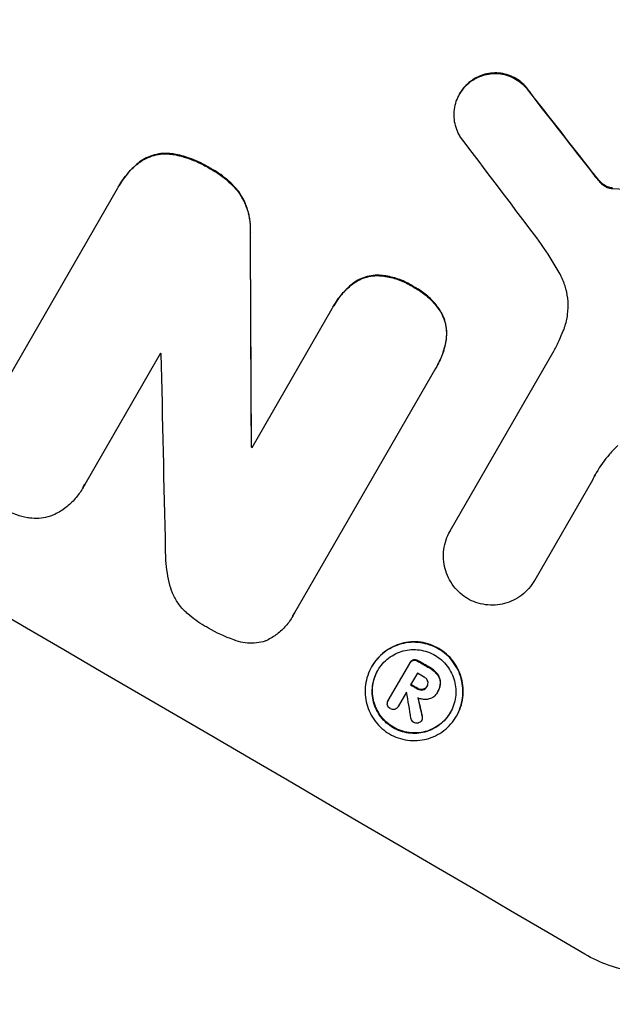
# Model space of a CAD drawing. Units: millimetres. Extents: x -3036 to 5407, y -4711 to 3214.
# Drawn here: x -1132 to -1079, y -1459 to -1371 of the extents above; entities that cross this region are included whole.
import ezdxf

# ---------------------------------------------------------------- set-up
doc = ezdxf.new("R2010")
doc.units = ezdxf.units.MM
doc.header["$LTSCALE"] = 20
doc.layers.add('2d', color=230, linetype='Continuous')
doc.layers.add('AS-Free_Space_Hatch', color=31, linetype='Continuous')

msp = doc.modelspace()

# ---------------------------------------------------------------- hatches: boundary and pattern name
at = {"layer": 'AS-Free_Space_Hatch'}
h = msp.add_hatch(dxfattribs=at)
h.set_pattern_fill('ANSI31', color=256, scale=100, angle=180, style=0)
edge = h.paths.add_edge_path()
edge.add_arc((-664.192, 347.682), 1000, 60, 150)
edge.add_line((-1530.218, 847.682), (-2451.085, -747.306))
edge.add_arc((-1585.059, -1247.306), 1000, 150, 240)
edge.add_line((-2085.059, -2113.332), (-1724.709, -2321.38))
edge.add_arc((-1224.709, -1455.355), 1000, 240, 330)
edge.add_line((-358.683, -1955.355), (562.184, -360.366))
edge.add_arc((-303.842, 139.634), 1000, 330, 420)
edge.add_line((196.158, 1005.659), (-164.192, 1213.708))

# ---------------------------------------------------------------- linework, layer by layer
at = {"layer": '2d'}
for p, q in [((-1091.724, -1376.21), (-1091.751, -1376.255)), ((-1092.901, -1377.453), (-1092.927, -1377.499)), ((-1086.702, -1377.257), (-1086.728, -1377.303)), ((-1118.41, -1382.855), (-1118.436, -1382.901)), ((-1121.497, -1383.561), (-1121.523, -1383.607)), ((-1115.179, -1384.116), (-1115.205, -1384.161)), ((-1081.052, -1384.499), (-1081.079, -1384.544)), ((-1123.321, -1385.658), (-1123.347, -1385.704)), ((-1080.525, -1385.147), (-1080.551, -1385.193)), ((-1080.057, -1385.593), (-1080.084, -1385.638)), ((-1079.507, -1385.847), (-1079.534, -1385.892)), ((-1079.297, -1385.871), (-1079.323, -1385.916)), ((-1135.617, -1406.964), (-1123.464, -1385.915)), ((-1112.649, -1386.203), (-1112.675, -1386.248)), ((-1111.6, -1389.835), (-1111.626, -1389.88)), ((-1100.197, -1393.652), (-1100.224, -1393.697)), ((-1102.515, -1394.445), (-1102.541, -1394.49)), ((-1097.015, -1394.683), (-1097.042, -1394.729)), ((-1104.165, -1396.383), (-1104.191, -1396.428)), ((-1111.46, -1409.026), (-1104.297, -1396.618)), ((-1094.592, -1396.917), (-1094.619, -1396.962)), ((-1094.109, -1399.341), (-1094.135, -1399.387)), ((-1119.643, -1400.62), (-1126.398, -1412.321)), ((-1093.766, -1416.465), (-1084.48, -1400.383)), ((-1095.083, -1401.984), (-1107.667, -1423.779)), ((-1094.943, -1401.749), (-1094.97, -1401.794)), ((-1111.513, -1408.934), (-1111.539, -1408.98)), ((-1081.073, -1411.943), (-1086.225, -1420.866)), ((-1126.56, -1412.629), (-1126.586, -1412.675)), ((-1093.757, -1416.451), (-1093.784, -1416.496)), ((-1086.22, -1420.858), (-1086.247, -1420.904)), ((-1107.805, -1424.041), (-1107.831, -1424.086)), ((-1097.039, -1427.969), (-1097.066, -1428.014)), ((-1100.755, -1428.537), (-1100.781, -1428.583)), ((-1099.298, -1431.607), (-1097.379, -1428.284)), ((-1097.338, -1428.209), (-1097.364, -1428.255)), ((-1096.632, -1428.043), (-1096.659, -1428.088)), ((-1095.594, -1428.649), (-1095.62, -1428.694)), ((-1096.699, -1429.155), (-1097.303, -1430.202)), ((-1094.913, -1429.217), (-1094.939, -1429.262)), ((-1096.669, -1430.511), (-1096.696, -1430.557)), ((-1096.193, -1430.604), (-1096.22, -1430.649)), ((-1095.815, -1430.306), (-1095.842, -1430.351)), ((-1094.636, -1429.992), (-1094.662, -1430.038)), ((-1097.672, -1430.841), (-1098.412, -1432.123)), ((-1094.915, -1430.879), (-1094.936, -1430.916)), ((-1094.86, -1430.787), (-1094.887, -1430.832)), ((-1099.281, -1431.577), (-1099.308, -1431.623)), ((-1098.401, -1432.105), (-1098.427, -1432.15)), ((-1096.25, -1432.985), (-1096.276, -1433.03)), ((-1093.189, -1432.953), (-1093.215, -1432.999)), ((-1096.282, -1433.314), (-1096.308, -1433.36))]:
    msp.add_line(p, q, dxfattribs=at)
at = {"layer": '2d', "extrusion": (0, 0, -1)}
for centre, major_axis, ratio, start_param, end_param in [((-1173.855, -1367.274), (-950.896, 549), 0.052336, 1.458313, 1.68328), ((-1168.918, -1358.723), (-729.54, 930.039), 0.045077, 1.626107, 1.633891), ((-1208.969, -1428.093), (-1215.838, 87.643), 0.042385, 1.674575, 1.682551), ((-1140.978, -1310.33), (-11.066, 2174.262), 0.013322, 1.60746, 1.616251), ((-1204.975, -1421.175), (-950.029, 548.499), 0.052336, 1.639054, 1.639137), ((-1209.483, -1428.983), (-950.03, 548.5), 0.052336, 1.659574, 1.660674), ((-1210.558, -1430.845), (-950.03, 548.5), 0.052336, 1.660031, 1.660674), ((-1158.049, -1339.897), (-362.95, 1564.604), 0.024414, 1.634956, 1.636019)]:
    msp.add_ellipse(centre, major_axis=major_axis, ratio=ratio, start_param=start_param, end_param=end_param, dxfattribs=at)
at = {"layer": '2d'}
for centre, major_axis, ratio, start_param, end_param in [((-1173.855, -1367.274), (-952.628, 550), 0.052336, 4.600111, 4.824667), ((-1217.029, -1442.053), (-950.896, 549), 0.052336, 4.599906, 4.824872), ((-1168.918, -1358.723), (-730.205, 930.887), 0.045077, 4.649368, 4.657145), ((-1172.215, -1364.432), (-720.335, 945.962), 0.04455, 4.651403, 4.660609), ((-1140.978, -1310.33), (-11.077, 2176.244), 0.013322, 4.666996, 4.67578), ((-1203.399, -1418.446), (-950.029, 548.499), 0.052336, 4.654271, 4.65436), ((-1151.047, -1327.768), (-48.038, 2110.203), 0.014136, 4.669207, 4.677514), ((-1204.975, -1421.175), (-950.895, 548.999), 0.052336, 4.644111, 4.644194), ((-1209.483, -1428.983), (-950.896, 549), 0.052336, 4.622593, 4.623692), ((-1209.954, -1429.798), (-950.03, 548.5), 0.052336, 4.622511, 4.623155), ((-1210.558, -1430.845), (-950.896, 549), 0.052336, 4.622593, 4.623236), ((-1210.927, -1431.484), (-950.012, 548.49), 0.052337, 4.623141, 4.623153), ((-1151.785, -1329.047), (-285.639, 1698.534), 0.02123, 4.64746, 4.648849), ((-1158.049, -1339.897), (-363.281, 1566.031), 0.024414, 4.64725, 4.648273)]:
    msp.add_ellipse(centre, major_axis=major_axis, ratio=ratio, start_param=start_param, end_param=end_param, dxfattribs=at)
for points, knots in [([(-1321.243, -1343.158), (-1317.896, -1347.551), (-1314, -1351.735), (-1307.33, -1357.701), (-1304.969, -1359.638), (-1301.222, -1362.466), (-1299.297, -1363.86), (-1296.96, -1365.453), (-1295.77, -1366.242), (-1295.169, -1366.634), (-1294.867, -1366.829), (-1294.715, -1366.927), (-1294.64, -1366.975), (-1294.602, -1367), (-1294.585, -1367.01), (-1294.575, -1367.017), (-1294.568, -1367.021), (-1290.214, -1369.819), (-1285.354, -1372.576), (-1277.298, -1376.658), (-1274.484, -1378.009), (-1270.073, -1380.023), (-1267.82, -1381.026), (-1265.107, -1382.191), (-1263.729, -1382.772), (-1263.036, -1383.063), (-1262.687, -1383.207), (-1262.513, -1383.28), (-1262.425, -1383.316), (-1262.382, -1383.334), (-1262.363, -1383.342), (-1262.351, -1383.347), (-1262.342, -1383.351), (-1260.151, -1384.259), (-1257.673, -1385.255), (-1253.522, -1386.885), (-1252.066, -1387.451), (-1249.772, -1388.334), (-1248.598, -1388.784), (-1247.181, -1389.324), (-1246.461, -1389.597), (-1246.098, -1389.735), (-1245.915, -1389.804), (-1245.824, -1389.839), (-1245.778, -1389.856), (-1245.755, -1389.865), (-1245.745, -1389.869), (-1245.739, -1389.871), (-1245.737, -1389.872), (-1240.797, -1391.742), (-1236.967, -1393.196), (-1232.879, -1394.751), (-1231.793, -1395.165), (-1230.578, -1395.629), (-1230.242, -1395.757), (-1229.842, -1395.911), (-1229.668, -1395.978), (-1229.51, -1396.039), (-1229.442, -1396.065), (-1229.411, -1396.077), (-1229.397, -1396.083), (-1229.389, -1396.086), (-1229.386, -1396.087), (-1229.384, -1396.088), (-1229.383, -1396.088), (-1229.383, -1396.088), (-1229.384, -1396.088), (-1226.34, -1397.274), (-1223.504, -1398.413), (-1219.56, -1400.055), (-1218.297, -1400.59), (-1216.479, -1401.376), (-1215.59, -1401.765), (-1214.586, -1402.211), (-1214.092, -1402.432), (-1213.848, -1402.542), (-1213.726, -1402.597), (-1213.665, -1402.625), (-1213.635, -1402.639), (-1213.622, -1402.644), (-1213.613, -1402.648), (-1213.61, -1402.65), (-1210.852, -1403.897), (-1208.233, -1405.151), (-1204.506, -1407.044), (-1203.297, -1407.678), (-1200.946, -1408.949), (-1199.802, -1409.588), (-1196.482, -1411.506), (-1194.215, -1412.902), (-1190.734, -1415.173), (-1188.974, -1416.352), (-1186.885, -1417.806), (-1185.832, -1418.552), (-1185.303, -1418.93), (-1185.038, -1419.12), (-1184.906, -1419.216), (-1184.839, -1419.263), (-1184.806, -1419.287), (-1184.792, -1419.297), (-1184.782, -1419.304), (-1184.777, -1419.308), (-1182.833, -1420.709), (-1180.745, -1422.269), (-1177.388, -1424.85), (-1176.231, -1425.75), (-1174.441, -1427.162), (-1173.532, -1427.883), (-1172.447, -1428.751), (-1171.898, -1429.191), (-1171.622, -1429.413), (-1171.484, -1429.524), (-1171.415, -1429.58), (-1171.38, -1429.608), (-1171.363, -1429.622), (-1171.354, -1429.629), (-1171.35, -1429.632), (-1171.348, -1429.634), (-1171.345, -1429.636), (-1171.185, -1429.765), (-1169.981, -1430.749), (-1166.609, -1433.509), (-1165.224, -1434.643), (-1162.757, -1436.665), (-1161.869, -1437.393), (-1160.44, -1438.564), (-1159.701, -1439.17), (-1158.796, -1439.912), (-1158.333, -1440.292), (-1158.099, -1440.484), (-1157.981, -1440.58), (-1157.922, -1440.629), (-1157.892, -1440.653), (-1157.88, -1440.663), (-1157.871, -1440.67), (-1157.865, -1440.675), (-1155.113, -1442.932), (-1152.575, -1444.989), (-1149.088, -1447.774), (-1147.979, -1448.653), (-1146.394, -1449.896), (-1145.622, -1450.499), (-1144.756, -1451.169), (-1144.331, -1451.497), (-1144.121, -1451.658), (-1144.017, -1451.738), (-1143.964, -1451.778), (-1143.938, -1451.798), (-1143.927, -1451.807), (-1143.92, -1451.813), (-1143.918, -1451.814), (-1138.423, -1456.03), (-1133.138, -1459.789), (-1125.514, -1464.749), (-1123.023, -1466.289), (-1119.363, -1468.429), (-1117.552, -1469.457), (-1115.472, -1470.581), (-1114.441, -1471.125), (-1113.927, -1471.392), (-1113.67, -1471.525), (-1113.542, -1471.59), (-1113.478, -1471.623), (-1113.446, -1471.64), (-1113.433, -1471.647), (-1113.424, -1471.652), (-1113.42, -1471.653), (-1101.597, -1477.72), (-1090.222, -1481.454), (-1079.276, -1482.857)], [0, 0, 0, 0, 0.0625, 0.0625, 0.09375, 0.09375, 0.109375, 0.117187, 0.121094, 0.123047, 0.124023, 0.124512, 0.124756, 0.124878, 0.124939, 0.124939, 0.125, 0.125, 0.1875, 0.1875, 0.21875, 0.21875, 0.234375, 0.242187, 0.246094, 0.248047, 0.249023, 0.249512, 0.249756, 0.249878, 0.249939, 0.249939, 0.25, 0.25, 0.28125, 0.28125, 0.296875, 0.296875, 0.304687, 0.308594, 0.310547, 0.311523, 0.312012, 0.312256, 0.312378, 0.312439, 0.312469, 0.312469, 0.3125, 0.3125, 0.34375, 0.34375, 0.359375, 0.359375, 0.367187, 0.367187, 0.371094, 0.373047, 0.374023, 0.374512, 0.374756, 0.374878, 0.374939, 0.374969, 0.374985, 0.374985, 0.375, 0.375, 0.40625, 0.40625, 0.421875, 0.421875, 0.429687, 0.433594, 0.435547, 0.436523, 0.437012, 0.437256, 0.437378, 0.437439, 0.437439, 0.4375, 0.4375, 0.46875, 0.46875, 0.484375, 0.484375, 0.5, 0.5, 0.53125, 0.53125, 0.546875, 0.554687, 0.558594, 0.560547, 0.561523, 0.562012, 0.562256, 0.562378, 0.562439, 0.562439, 0.5625, 0.5625, 0.59375, 0.59375, 0.609375, 0.609375, 0.617187, 0.621094, 0.623047, 0.624023, 0.624512, 0.624756, 0.624878, 0.624939, 0.624969, 0.624985, 0.624985, 0.625, 0.625, 0.65625, 0.65625, 0.671875, 0.671875, 0.679687, 0.679687, 0.683594, 0.685547, 0.686523, 0.687012, 0.687256, 0.687378, 0.687439, 0.687469, 0.687469, 0.6875, 0.6875, 0.71875, 0.71875, 0.734375, 0.734375, 0.742187, 0.746094, 0.748047, 0.749023, 0.749512, 0.749756, 0.749878, 0.749939, 0.749939, 0.75, 0.75, 0.8125, 0.8125, 0.84375, 0.84375, 0.859375, 0.867187, 0.871094, 0.873047, 0.874023, 0.874512, 0.874756, 0.874878, 0.874939, 0.874939, 0.875, 0.875, 1, 1, 1, 1]), ([(-1091.724, -1376.21), (-1091.801, -1376.26), (-1091.876, -1376.313), (-1092.144, -1376.518), (-1092.325, -1376.688), (-1092.645, -1377.055), (-1092.784, -1377.252), (-1092.901, -1377.453)], [-1.656042, -1.656042, -1.656042, -1.656042, -1.396493, -1.396493, -0.698247, -0.698247, 0, 0, 0, 0]), ([(-1091.751, -1376.255), (-1091.623, -1376.172), (-1091.491, -1376.097), (-1091.142, -1375.926), (-1090.919, -1375.845), (-1090.478, -1375.728), (-1090.244, -1375.688), (-1089.766, -1375.657), (-1089.522, -1375.665), (-1089.041, -1375.73), (-1088.804, -1375.787), (-1088.351, -1375.944), (-1088.135, -1376.044), (-1087.74, -1376.275), (-1087.546, -1376.413), (-1087.186, -1376.729), (-1087.018, -1376.908), (-1086.821, -1377.167), (-1086.773, -1377.234), (-1086.728, -1377.303)], [1.627614, 1.627614, 1.627614, 1.627614, 2.05878, 2.05878, 2.74504, 2.74504, 3.433209, 3.433209, 4.121378, 4.121378, 4.809547, 4.809547, 5.497716, 5.497716, 6.186013, 6.186013, 6.87431, 6.87431, 7.107115, 7.107115, 7.107115, 7.107115]), ([(-1086.702, -1377.257), (-1086.747, -1377.189), (-1086.795, -1377.121), (-1086.993, -1376.862), (-1087.16, -1376.684), (-1087.52, -1376.367), (-1087.714, -1376.229), (-1088.109, -1375.999), (-1088.324, -1375.899), (-1088.777, -1375.742), (-1089.014, -1375.685), (-1089.495, -1375.62), (-1089.739, -1375.611), (-1090.217, -1375.642), (-1090.45, -1375.682), (-1090.892, -1375.799), (-1091.114, -1375.88), (-1091.464, -1376.051), (-1091.597, -1376.126), (-1091.724, -1376.21)], [14.884916, 14.884916, 14.884916, 14.884916, 15.118623, 15.118623, 15.80643, 15.80643, 16.494237, 16.494237, 17.18196, 17.18196, 17.869682, 17.869682, 18.557404, 18.557404, 19.245127, 19.245127, 19.93183, 19.93183, 20.364263, 20.364263, 20.364263, 20.364263]), ([(-1092.846, -1381.345), (-1092.92, -1381.228), (-1092.987, -1381.107), (-1093.154, -1380.764), (-1093.238, -1380.536), (-1093.358, -1380.086), (-1093.398, -1379.848), (-1093.431, -1379.361), (-1093.424, -1379.112), (-1093.359, -1378.622), (-1093.302, -1378.381), (-1093.144, -1377.919), (-1093.043, -1377.7), (-1092.927, -1377.499), (-1092.81, -1377.297), (-1092.671, -1377.1), (-1092.351, -1376.733), (-1092.17, -1376.563), (-1091.901, -1376.358), (-1091.827, -1376.305), (-1091.751, -1376.255)], [-3.885313, -3.885313, -3.885313, -3.885313, -3.493176, -3.493176, -2.792986, -2.792986, -2.094739, -2.094739, -1.396493, -1.396493, -0.698246, -0.698246, 0, 0, 0, 0.698699, 0.698699, 1.397397, 1.397397, 1.656109, 1.656109, 1.656109, 1.656109]), ([(-1121.523, -1383.607), (-1121.333, -1383.469), (-1121.131, -1383.348), (-1120.683, -1383.13), (-1120.435, -1383.038), (-1119.943, -1382.908), (-1119.682, -1382.864), (-1119.15, -1382.829), (-1118.878, -1382.837), (-1118.552, -1382.881), (-1118.494, -1382.89), (-1118.436, -1382.901)], [1.630424, 1.630424, 1.630424, 1.630424, 2.295344, 2.295344, 3.060458, 3.060458, 3.826166, 3.826166, 4.591873, 4.591873, 4.757892, 4.757892, 4.757892, 4.757892]), ([(-1118.41, -1382.855), (-1118.468, -1382.845), (-1118.526, -1382.836), (-1118.852, -1382.792), (-1119.124, -1382.783), (-1119.657, -1382.818), (-1119.918, -1382.862), (-1120.41, -1382.993), (-1120.658, -1383.084), (-1121.105, -1383.303), (-1121.307, -1383.424), (-1121.497, -1383.561)], [19.736273, 19.736273, 19.736273, 19.736273, 19.90277, 19.90277, 20.668729, 20.668729, 21.434687, 21.434687, 22.199549, 22.199549, 22.863743, 22.863743, 22.863743, 22.863743]), ([(-1118.436, -1382.901), (-1117.981, -1382.986), (-1117.533, -1383.105), (-1116.523, -1383.454), (-1115.972, -1383.71), (-1115.379, -1384.054), (-1115.292, -1384.107), (-1115.205, -1384.161)], [10.97522, 10.97522, 10.97522, 10.97522, 12.286277, 12.286277, 14.042262, 14.042262, 14.346783, 14.346783, 14.346783, 14.346783]), ([(-1115.179, -1384.116), (-1115.265, -1384.062), (-1115.353, -1384.009), (-1115.946, -1383.664), (-1116.496, -1383.409), (-1117.507, -1383.059), (-1117.955, -1382.94), (-1118.41, -1382.855)], [41.827697, 41.827697, 41.827697, 41.827697, 42.132218, 42.132218, 43.8882, 43.8882, 45.199253, 45.199253, 45.199253, 45.199253]), ([(-1123.464, -1385.915), (-1123.426, -1385.844), (-1123.387, -1385.773), (-1123.347, -1385.704), (-1123.118, -1385.307), (-1122.844, -1384.92), (-1122.227, -1384.213), (-1121.889, -1383.892), (-1121.523, -1383.607)], [-0.240469, -0.240469, -0.240469, -0.240469, 0, 0, 0, 1.374798, 1.374798, 2.688704, 2.688704, 2.688704, 2.688704]), ([(-1121.497, -1383.561), (-1121.863, -1383.847), (-1122.201, -1384.168), (-1122.818, -1384.875), (-1123.092, -1385.262), (-1123.321, -1385.658)], [-2.688645, -2.688645, -2.688645, -2.688645, -1.37432, -1.37432, 0, 0, 0, 0]), ([(-1112.649, -1386.203), (-1112.945, -1385.837), (-1113.273, -1385.498), (-1114.03, -1384.834), (-1114.468, -1384.523), (-1115.001, -1384.213), (-1115.089, -1384.164), (-1115.179, -1384.116)], [34.361321, 34.361321, 34.361321, 34.361321, 35.691808, 35.691808, 37.245152, 37.245152, 37.545819, 37.545819, 37.545819, 37.545819]), ([(-1115.205, -1384.161), (-1115.115, -1384.209), (-1115.027, -1384.258), (-1114.494, -1384.568), (-1114.056, -1384.88), (-1113.299, -1385.543), (-1112.972, -1385.883), (-1112.675, -1386.248)], [12.112956, 12.112956, 12.112956, 12.112956, 12.413623, 12.413623, 13.966972, 13.966972, 15.297462, 15.297462, 15.297462, 15.297462]), ([(-1080.525, -1385.147), (-1080.578, -1385.085), (-1080.631, -1385.022), (-1080.809, -1384.808), (-1080.932, -1384.655), (-1081.052, -1384.499)], [25.5116165, 25.5116165, 25.5116165, 25.5116165, 25.7461134, 25.7461134, 26.3046113, 26.3046113, 26.3046113, 26.3046113]), ([(-1080.551, -1385.193), (-1080.459, -1385.304), (-1080.358, -1385.408), (-1080.196, -1385.55), (-1080.141, -1385.596), (-1080.084, -1385.638)], [3.1277042, 3.1277042, 3.1277042, 3.1277042, 3.5375766, 3.5375766, 3.7445401, 3.7445401, 3.7445401, 3.7445401]), ([(-1080.057, -1385.593), (-1080.115, -1385.55), (-1080.17, -1385.505), (-1080.332, -1385.363), (-1080.433, -1385.259), (-1080.525, -1385.147)], [12.4301936, 12.4301936, 12.4301936, 12.4301936, 12.6375874, 12.6375874, 13.0470664, 13.0470664, 13.0470664, 13.0470664]), ([(-1080.084, -1385.638), (-1080.039, -1385.672), (-1079.992, -1385.702), (-1079.822, -1385.802), (-1079.681, -1385.859), (-1079.534, -1385.892)], [2.051969, 2.051969, 2.051969, 2.051969, 2.2158216, 2.2158216, 2.6458075, 2.6458075, 2.6458075, 2.6458075]), ([(-1079.507, -1385.847), (-1079.655, -1385.813), (-1079.795, -1385.756), (-1079.966, -1385.657), (-1080.012, -1385.626), (-1080.057, -1385.593)], [6.2176712, 6.2176712, 6.2176712, 6.2176712, 6.6476546, 6.6476546, 6.8115062, 6.8115062, 6.8115062, 6.8115062]), ([(-1079.297, -1385.871), (-1079.339, -1385.871), (-1079.381, -1385.868), (-1079.451, -1385.858), (-1079.48, -1385.853), (-1079.507, -1385.847)], [3.8423361, 3.8423361, 3.8423361, 3.8423361, 3.9626511, 3.9626511, 4.0436493, 4.0436493, 4.0436493, 4.0436493]), ([(-1112.675, -1386.248), (-1112.494, -1386.505), (-1112.333, -1386.776), (-1112.032, -1387.393), (-1111.903, -1387.743), (-1111.719, -1388.436), (-1111.656, -1388.803), (-1111.615, -1389.41), (-1111.613, -1389.645), (-1111.626, -1389.88)], [10.951188, 10.951188, 10.951188, 10.951188, 11.839345, 11.839345, 12.916433, 12.916433, 13.991627, 13.991627, 14.657896, 14.657896, 14.657896, 14.657896]), ([(-1111.6, -1389.835), (-1111.587, -1389.599), (-1111.589, -1389.363), (-1111.63, -1388.756), (-1111.693, -1388.389), (-1111.878, -1387.696), (-1112.007, -1387.346), (-1112.307, -1386.729), (-1112.468, -1386.459), (-1112.649, -1386.203)], [19.776566, 19.776566, 19.776566, 19.776566, 20.444156, 20.444156, 21.519813, 21.519813, 22.596435, 22.596435, 23.483263, 23.483263, 23.483263, 23.483263]), ([(-1079.534, -1385.892), (-1079.506, -1385.899), (-1079.478, -1385.904), (-1079.407, -1385.914), (-1079.365, -1385.916), (-1079.323, -1385.916)], [1.7207269, 1.7207269, 1.7207269, 1.7207269, 1.8020372, 1.8020372, 1.9220516, 1.9220516, 1.9220516, 1.9220516]), ([(-1083.967, -1393.564), (-1084.189, -1393.162), (-1084.42, -1392.765), (-1085.151, -1391.577), (-1085.681, -1390.802), (-1086.247, -1390.055)], [115.280464, 115.280464, 115.280464, 115.280464, 116.585597, 116.585597, 119.236515, 119.236515, 119.236515, 119.236515]), ([(-1102.541, -1394.49), (-1102.528, -1394.48), (-1102.515, -1394.47), (-1102.305, -1394.309), (-1102.093, -1394.178), (-1101.654, -1393.964), (-1101.426, -1393.881), (-1100.975, -1393.761), (-1100.736, -1393.721), (-1100.403, -1393.699), (-1100.313, -1393.697), (-1100.224, -1393.697)], [1.35763, 1.35763, 1.35763, 1.35763, 1.404457, 1.404457, 2.106685, 2.106685, 2.808914, 2.808914, 3.512185, 3.512185, 3.767874, 3.767874, 3.767874, 3.767874]), ([(-1100.197, -1393.652), (-1100.288, -1393.651), (-1100.377, -1393.654), (-1100.711, -1393.676), (-1100.95, -1393.716), (-1101.402, -1393.836), (-1101.629, -1393.919), (-1102.068, -1394.134), (-1102.28, -1394.264), (-1102.49, -1394.425), (-1102.502, -1394.435), (-1102.515, -1394.445)], [18.72132, 18.72132, 18.72132, 18.72132, 18.978298, 18.978298, 19.682019, 19.682019, 20.383794, 20.383794, 21.085569, 21.085569, 21.131544, 21.131544, 21.131544, 21.131544]), ([(-1100.224, -1393.697), (-1100.048, -1393.707), (-1099.873, -1393.723), (-1099.268, -1393.805), (-1098.844, -1393.907), (-1098.033, -1394.188), (-1097.648, -1394.368), (-1097.21, -1394.623), (-1097.125, -1394.675), (-1097.042, -1394.729)], [6.880678, 6.880678, 6.880678, 6.880678, 7.379204, 7.379204, 8.61031, 8.61031, 9.841416, 9.841416, 10.136588, 10.136588, 10.136588, 10.136588]), ([(-1097.015, -1394.683), (-1097.099, -1394.629), (-1097.183, -1394.578), (-1097.622, -1394.322), (-1098.007, -1394.143), (-1098.817, -1393.862), (-1099.242, -1393.76), (-1099.847, -1393.678), (-1100.022, -1393.661), (-1100.197, -1393.652)], [29.232672, 29.232672, 29.232672, 29.232672, 29.527843, 29.527843, 30.758944, 30.758944, 31.990046, 31.990046, 32.488568, 32.488568, 32.488568, 32.488568]), ([(-1083.67, -1398.611), (-1083.628, -1398.509), (-1083.589, -1398.405), (-1083.428, -1397.935), (-1083.338, -1397.553), (-1083.236, -1396.78), (-1083.224, -1396.388), (-1083.277, -1395.62), (-1083.341, -1395.244), (-1083.53, -1394.534), (-1083.661, -1394.175), (-1083.874, -1393.74), (-1083.919, -1393.651), (-1083.967, -1393.564)], [18.424788, 18.424788, 18.424788, 18.424788, 18.745098, 18.745098, 19.846853, 19.846853, 20.948608, 20.948608, 22.050364, 22.050364, 23.154229, 23.154229, 23.438138, 23.438138, 23.438138, 23.438138]), ([(-1104.297, -1396.618), (-1104.262, -1396.554), (-1104.227, -1396.491), (-1104.191, -1396.428), (-1103.97, -1396.044), (-1103.704, -1395.669), (-1103.139, -1395.022), (-1102.851, -1394.743), (-1102.541, -1394.49)], [-0.215709, -0.215709, -0.215709, -0.215709, 0, 0, 0, 1.331852, 1.331852, 2.463901, 2.463901, 2.463901, 2.463901]), ([(-1102.515, -1394.445), (-1102.825, -1394.697), (-1103.112, -1394.976), (-1103.677, -1395.623), (-1103.943, -1395.999), (-1104.165, -1396.383)], [-2.464002, -2.464002, -2.464002, -2.464002, -1.332744, -1.332744, 0, 0, 0, 0]), ([(-1097.042, -1394.729), (-1096.946, -1394.778), (-1096.853, -1394.829), (-1096.427, -1395.077), (-1096.098, -1395.312), (-1095.485, -1395.85), (-1095.201, -1396.153), (-1094.832, -1396.637), (-1094.721, -1396.797), (-1094.619, -1396.962)], [9.026432, 9.026432, 9.026432, 9.026432, 9.34302, 9.34302, 10.512045, 10.512045, 11.681071, 11.681071, 12.231727, 12.231727, 12.231727, 12.231727]), ([(-1094.592, -1396.917), (-1094.695, -1396.752), (-1094.805, -1396.592), (-1095.174, -1396.109), (-1095.458, -1395.805), (-1096.071, -1395.267), (-1096.4, -1395.032), (-1096.827, -1394.783), (-1096.92, -1394.732), (-1097.015, -1394.683)], [25.143494, 25.143494, 25.143494, 25.143494, 25.692502, 25.692502, 26.862411, 26.862411, 28.032321, 28.032321, 28.348911, 28.348911, 28.348911, 28.348911]), ([(-1094.619, -1396.962), (-1094.573, -1397.041), (-1094.53, -1397.122), (-1094.38, -1397.43), (-1094.294, -1397.664), (-1094.17, -1398.128), (-1094.128, -1398.374), (-1094.094, -1398.876), (-1094.102, -1399.132), (-1094.135, -1399.385), (-1094.135, -1399.386), (-1094.135, -1399.387)], [7.667527, 7.667527, 7.667527, 7.667527, 7.927442, 7.927442, 8.648605, 8.648605, 9.36859, 9.36859, 10.088575, 10.088575, 10.090466, 10.090466, 10.090466, 10.090466]), ([(-1094.109, -1399.341), (-1094.109, -1399.341), (-1094.109, -1399.34), (-1094.076, -1399.087), (-1094.068, -1398.83), (-1094.102, -1398.328), (-1094.144, -1398.083), (-1094.267, -1397.619), (-1094.354, -1397.384), (-1094.504, -1397.076), (-1094.546, -1396.996), (-1094.592, -1396.917)], [12.966595, 12.966595, 12.966595, 12.966595, 12.968485, 12.968485, 13.688469, 13.688469, 14.408454, 14.408454, 15.129614, 15.129614, 15.389528, 15.389528, 15.389528, 15.389528]), ([(-1084.48, -1400.383), (-1084.329, -1400.086), (-1084.184, -1399.785), (-1083.914, -1399.193), (-1083.789, -1398.904), (-1083.67, -1398.611)], [71.121511, 71.121511, 71.121511, 71.121511, 72.103972, 72.103972, 73.018308, 73.018308, 73.018308, 73.018308]), ([(-1094.135, -1399.387), (-1094.196, -1399.804), (-1094.295, -1400.215), (-1094.574, -1401.028), (-1094.758, -1401.428), (-1095.006, -1401.858), (-1095.044, -1401.921), (-1095.083, -1401.984)], [17.909164, 17.909164, 17.909164, 17.909164, 19.099417, 19.099417, 20.371792, 20.371792, 20.592134, 20.592134, 20.592134, 20.592134]), ([(-1094.943, -1401.749), (-1094.732, -1401.382), (-1094.548, -1400.982), (-1094.269, -1400.169), (-1094.169, -1399.758), (-1094.109, -1399.341)], [20.371743, 20.371743, 20.371743, 20.371743, 21.644116, 21.644116, 22.83437, 22.83437, 22.83437, 22.83437]), ([(-1078.79, -1408.847), (-1079.055, -1409.095), (-1079.307, -1409.355), (-1079.998, -1410.147), (-1080.395, -1410.708), (-1080.726, -1411.28), (-1080.857, -1411.509), (-1080.982, -1411.745), (-1081.099, -1411.988)], [-3.017498, -3.017498, -3.017498, -3.017498, -1.986848, -1.986848, 0, 0, 0, 0.791597, 0.791597, 0.791597, 0.791597]), ([(-1126.398, -1412.321), (-1126.457, -1412.442), (-1126.52, -1412.56), (-1126.769, -1412.991), (-1126.989, -1413.302), (-1127.493, -1413.879), (-1127.778, -1414.147), (-1128.394, -1414.619), (-1128.726, -1414.824), (-1129.124, -1415.018), (-1129.178, -1415.043), (-1129.231, -1415.067)], [17.201925, 17.201925, 17.201925, 17.201925, 17.59845, 17.59845, 18.697961, 18.697961, 19.797472, 19.797472, 20.896983, 20.896983, 21.06706, 21.06706, 21.06706, 21.06706]), ([(-1131.512, -1415.29), (-1131.837, -1415.228), (-1132.156, -1415.142), (-1132.891, -1414.888), (-1133.296, -1414.7), (-1133.703, -1414.463), (-1133.739, -1414.443), (-1133.773, -1414.421)], [28.768035, 28.768035, 28.768035, 28.768035, 29.705044, 29.705044, 30.997767, 30.997767, 31.119779, 31.119779, 31.119779, 31.119779]), ([(-1129.231, -1415.067), (-1129.386, -1415.129), (-1129.543, -1415.18), (-1129.949, -1415.288), (-1130.214, -1415.333), (-1130.756, -1415.369), (-1131.033, -1415.36), (-1131.375, -1415.314), (-1131.443, -1415.303), (-1131.512, -1415.29)], [15.092252, 15.092252, 15.092252, 15.092252, 15.577063, 15.577063, 16.356733, 16.356733, 17.136402, 17.136402, 17.333328, 17.333328, 17.333328, 17.333328]), ([(-1092.211, -1422.509), (-1092.438, -1422.374), (-1092.661, -1422.213), (-1093.087, -1421.839), (-1093.289, -1421.622), (-1093.646, -1421.154), (-1093.801, -1420.901), (-1094.055, -1420.378), (-1094.154, -1420.107), (-1094.297, -1419.571), (-1094.345, -1419.288), (-1094.383, -1418.71), (-1094.374, -1418.414), (-1094.298, -1417.832), (-1094.23, -1417.544), (-1094.042, -1416.996), (-1093.922, -1416.736), (-1093.784, -1416.496), (-1093.778, -1416.486), (-1093.772, -1416.476), (-1093.766, -1416.465)], [-6.6146, -6.6146, -6.6146, -6.6146, -5.81963, -5.81963, -4.986196, -4.986196, -4.152761, -4.152761, -3.319326, -3.319326, -2.489495, -2.489495, -1.659663, -1.659663, -0.829832, -0.829832, 0, 0, 0, 0.035856, 0.035856, 0.035856, 0.035856]), ([(-1118.789, -1421.311), (-1118.968, -1420.605), (-1119.09, -1419.862), (-1119.162, -1418.798), (-1119.172, -1418.491), (-1119.17, -1418.183)], [65.249841, 65.249841, 65.249841, 65.249841, 67.425281, 67.425281, 68.299602, 68.299602, 68.299602, 68.299602]), ([(-1086.225, -1420.866), (-1086.232, -1420.879), (-1086.239, -1420.891), (-1086.385, -1421.143), (-1086.55, -1421.377), (-1086.93, -1421.812), (-1087.145, -1422.014), (-1087.609, -1422.369), (-1087.86, -1422.523), (-1088.379, -1422.776), (-1088.647, -1422.874), (-1089.179, -1423.015), (-1089.462, -1423.062), (-1090.038, -1423.099), (-1090.332, -1423.089), (-1090.912, -1423.01), (-1091.199, -1422.941), (-1091.733, -1422.755), (-1091.981, -1422.641), (-1092.211, -1422.509)], [13.24212, 13.24212, 13.24212, 13.24212, 13.285202, 13.285202, 14.114605, 14.114605, 14.944009, 14.944009, 15.773412, 15.773412, 16.602815, 16.602815, 17.434191, 17.434191, 18.265567, 18.265567, 19.096943, 19.096943, 19.891154, 19.891154, 19.891154, 19.891154]), ([(-1117.498, -1423.59), (-1117.644, -1423.44), (-1117.781, -1423.282), (-1118.114, -1422.845), (-1118.293, -1422.554), (-1118.587, -1421.951), (-1118.702, -1421.639), (-1118.786, -1421.323), (-1118.787, -1421.317), (-1118.789, -1421.311)], [24.340309, 24.340309, 24.340309, 24.340309, 24.933333, 24.933333, 25.893421, 25.893421, 26.853509, 26.853509, 26.873233, 26.873233, 26.873233, 26.873233]), ([(-1115.528, -1425.036), (-1115.595, -1424.999), (-1115.661, -1424.961), (-1116.236, -1424.627), (-1116.734, -1424.272), (-1117.3, -1423.775), (-1117.4, -1423.684), (-1117.498, -1423.59)], [42.237494, 42.237494, 42.237494, 42.237494, 42.466418, 42.466418, 44.236834, 44.236834, 44.62424, 44.62424, 44.62424, 44.62424]), ([(-1107.667, -1423.779), (-1107.719, -1423.884), (-1107.773, -1423.987), (-1108, -1424.38), (-1108.204, -1424.667), (-1108.67, -1425.201), (-1108.933, -1425.449), (-1109.503, -1425.885), (-1109.811, -1426.075), (-1110.168, -1426.249), (-1110.208, -1426.268), (-1110.247, -1426.286)], [15.961096, 15.961096, 15.961096, 15.961096, 16.306501, 16.306501, 17.324163, 17.324163, 18.341826, 18.341826, 19.359488, 19.359488, 19.484565, 19.484565, 19.484565, 19.484565]), ([(-1112.988, -1426.216), (-1113.019, -1426.206), (-1113.05, -1426.195), (-1113.884, -1425.906), (-1114.647, -1425.551), (-1115.408, -1425.108), (-1115.468, -1425.072), (-1115.528, -1425.036)], [55.896087, 55.896087, 55.896087, 55.896087, 55.990523, 55.990523, 58.42929, 58.42929, 58.638777, 58.638777, 58.638777, 58.638777]), ([(-1110.247, -1426.286), (-1110.323, -1426.311), (-1110.399, -1426.333), (-1110.723, -1426.419), (-1110.986, -1426.463), (-1111.524, -1426.498), (-1111.798, -1426.489), (-1112.339, -1426.416), (-1112.605, -1426.352), (-1112.903, -1426.248), (-1112.946, -1426.233), (-1112.988, -1426.216)], [15.223345, 15.223345, 15.223345, 15.223345, 15.459761, 15.459761, 16.233545, 16.233545, 17.007328, 17.007328, 17.781112, 17.781112, 17.91191, 17.91191, 17.91191, 17.91191]), ([(-1100.781, -1428.583), (-1100.644, -1428.345), (-1100.479, -1428.113), (-1100.101, -1427.679), (-1099.888, -1427.479), (-1099.426, -1427.125), (-1099.177, -1426.971), (-1098.661, -1426.72), (-1098.394, -1426.622), (-1097.864, -1426.481), (-1097.583, -1426.434), (-1097.008, -1426.396), (-1096.715, -1426.406), (-1096.137, -1426.485), (-1095.851, -1426.554), (-1095.307, -1426.743), (-1095.048, -1426.864), (-1094.573, -1427.141), (-1094.341, -1427.307), (-1093.907, -1427.689), (-1093.707, -1427.904), (-1093.352, -1428.369), (-1093.198, -1428.621), (-1092.945, -1429.141), (-1092.847, -1429.41), (-1092.705, -1429.942), (-1092.658, -1430.224), (-1092.619, -1430.799), (-1092.628, -1431.092), (-1092.705, -1431.671), (-1092.772, -1431.957), (-1092.959, -1432.502), (-1093.078, -1432.761), (-1093.353, -1433.237), (-1093.518, -1433.47), (-1093.896, -1433.903), (-1094.11, -1434.104), (-1094.572, -1434.458), (-1094.821, -1434.611), (-1095.338, -1434.862), (-1095.605, -1434.96), (-1096.135, -1435.101), (-1096.416, -1435.148), (-1096.99, -1435.185), (-1097.283, -1435.174), (-1097.86, -1435.096), (-1098.145, -1435.027), (-1098.689, -1434.837), (-1098.948, -1434.717), (-1099.422, -1434.44), (-1099.655, -1434.274), (-1100.088, -1433.893), (-1100.288, -1433.678), (-1100.643, -1433.213), (-1100.797, -1432.963), (-1101.05, -1432.443), (-1101.149, -1432.174), (-1101.29, -1431.642), (-1101.338, -1431.36), (-1101.377, -1430.785), (-1101.368, -1430.491), (-1101.292, -1429.912), (-1101.225, -1429.626), (-1101.038, -1429.08), (-1100.919, -1428.821), (-1100.781, -1428.583)], [0, 0, 0, 0, 0.824768, 0.824768, 1.649535, 1.649535, 2.474303, 2.474303, 3.299071, 3.299071, 4.127417, 4.127417, 4.955764, 4.955764, 5.78411, 5.78411, 6.612456, 6.612456, 7.441035, 7.441035, 8.269613, 8.269613, 9.098192, 9.098192, 9.92677, 9.92677, 10.751561, 10.751561, 11.576352, 11.576352, 12.401143, 12.401143, 13.225934, 13.225934, 14.051637, 14.051637, 14.877339, 14.877339, 15.703042, 15.703042, 16.528744, 16.528744, 17.356411, 17.356411, 18.184078, 18.184078, 19.011746, 19.011746, 19.839413, 19.839413, 20.666926, 20.666926, 21.494439, 21.494439, 22.321952, 22.321952, 23.149466, 23.149466, 23.975067, 23.975067, 24.800667, 24.800667, 25.626268, 25.626268, 26.451869, 26.451869, 26.451869, 26.451869]), ([(-1093.189, -1432.953), (-1093.052, -1432.715), (-1092.932, -1432.456), (-1092.746, -1431.91), (-1092.678, -1431.624), (-1092.602, -1431.045), (-1092.593, -1430.751), (-1092.632, -1430.175), (-1092.68, -1429.894), (-1092.821, -1429.361), (-1092.92, -1429.092), (-1093.173, -1428.573), (-1093.327, -1428.322), (-1093.681, -1427.857), (-1093.882, -1427.642), (-1094.315, -1427.261), (-1094.547, -1427.095), (-1095.022, -1426.818), (-1095.281, -1426.698), (-1095.824, -1426.509), (-1096.109, -1426.44), (-1096.687, -1426.361), (-1096.98, -1426.351), (-1097.554, -1426.388), (-1097.835, -1426.435), (-1098.365, -1426.575), (-1098.632, -1426.673), (-1099.149, -1426.925), (-1099.398, -1427.078), (-1099.861, -1427.432), (-1100.074, -1427.633), (-1100.453, -1428.067), (-1100.617, -1428.299), (-1100.755, -1428.537)], [13.225885, 13.225885, 13.225885, 13.225885, 14.051586, 14.051586, 14.877287, 14.877287, 15.702988, 15.702988, 16.52869, 16.52869, 17.356352, 17.356352, 18.184014, 18.184014, 19.011676, 19.011676, 19.839338, 19.839338, 20.666847, 20.666847, 21.494355, 21.494355, 22.321864, 22.321864, 23.149372, 23.149372, 23.974972, 23.974972, 24.800572, 24.800572, 25.626172, 25.626172, 26.451771, 26.451771, 26.451771, 26.451771]), ([(-1100.227, -1428.906), (-1100.345, -1429.109), (-1100.447, -1429.331), (-1100.606, -1429.796), (-1100.664, -1430.04), (-1100.729, -1430.535), (-1100.736, -1430.786), (-1100.703, -1431.277), (-1100.662, -1431.518), (-1100.541, -1431.972), (-1100.457, -1432.202), (-1100.241, -1432.645), (-1100.11, -1432.859), (-1099.807, -1433.257), (-1099.635, -1433.44), (-1099.266, -1433.765), (-1099.067, -1433.907), (-1098.662, -1434.143), (-1098.441, -1434.246), (-1097.977, -1434.408), (-1097.734, -1434.466), (-1097.241, -1434.534), (-1096.991, -1434.542), (-1096.501, -1434.511), (-1096.261, -1434.471), (-1095.808, -1434.351), (-1095.58, -1434.267), (-1095.139, -1434.053), (-1094.926, -1433.922), (-1094.531, -1433.62), (-1094.349, -1433.448), (-1094.026, -1433.078), (-1093.885, -1432.879), (-1093.651, -1432.473), (-1093.549, -1432.252), (-1093.389, -1431.787), (-1093.332, -1431.543), (-1093.266, -1431.049), (-1093.259, -1430.798), (-1093.292, -1430.307), (-1093.332, -1430.067), (-1093.453, -1429.612), (-1093.537, -1429.382), (-1093.753, -1428.938), (-1093.884, -1428.724), (-1094.187, -1428.326), (-1094.359, -1428.142), (-1094.729, -1427.817), (-1094.927, -1427.675), (-1095.333, -1427.438), (-1095.554, -1427.335), (-1096.019, -1427.173), (-1096.262, -1427.115), (-1096.756, -1427.048), (-1097.006, -1427.039), (-1097.497, -1427.071), (-1097.737, -1427.111), (-1098.19, -1427.232), (-1098.417, -1427.315), (-1098.858, -1427.53), (-1099.07, -1427.661), (-1099.465, -1427.963), (-1099.647, -1428.134), (-1099.97, -1428.504), (-1100.11, -1428.703), (-1100.227, -1428.906)], [0, 0, 0, 0, 0.704911, 0.704911, 1.409822, 1.409822, 2.114733, 2.114733, 2.819644, 2.819644, 3.526191, 3.526191, 4.232739, 4.232739, 4.939286, 4.939286, 5.645833, 5.645833, 6.352492, 6.352492, 7.059152, 7.059152, 7.765811, 7.765811, 8.47247, 8.47247, 9.177455, 9.177455, 9.88244, 9.88244, 10.587426, 10.587426, 11.292411, 11.292411, 11.996622, 11.996622, 12.700834, 12.700834, 13.405046, 13.405046, 14.109258, 14.109258, 14.81669, 14.81669, 15.524123, 15.524123, 16.231555, 16.231555, 16.938988, 16.938988, 17.646251, 17.646251, 18.353515, 18.353515, 19.060778, 19.060778, 19.768041, 19.768041, 20.472236, 20.472236, 21.176431, 21.176431, 21.880626, 21.880626, 22.58482, 22.58482, 22.58482, 22.58482]), ([(-1097.379, -1428.284), (-1097.375, -1428.274), (-1097.369, -1428.264), (-1097.364, -1428.255), (-1097.33, -1428.197), (-1097.283, -1428.141), (-1097.178, -1428.061), (-1097.122, -1428.032), (-1097.066, -1428.014)], [-0.0327976, -0.0327976, -0.0327976, -0.0327976, 0, 0, 0, 0.2012403, 0.2012403, 0.3763363, 0.3763363, 0.3763363, 0.3763363]), ([(-1097.039, -1427.969), (-1097.095, -1427.987), (-1097.151, -1428.015), (-1097.257, -1428.096), (-1097.304, -1428.151), (-1097.338, -1428.209)], [-0.3763437, -0.3763437, -0.3763437, -0.3763437, -0.2014471, -0.2014471, 0, 0, 0, 0]), ([(-1097.066, -1428.014), (-1097.006, -1428), (-1096.941, -1427.997), (-1096.809, -1428.015), (-1096.742, -1428.038), (-1096.677, -1428.077), (-1096.668, -1428.082), (-1096.659, -1428.088)], [0.4074324, 0.4074324, 0.4074324, 0.4074324, 0.5890929, 0.5890929, 0.786026, 0.786026, 0.8177958, 0.8177958, 0.8177958, 0.8177958]), ([(-1096.632, -1428.043), (-1096.641, -1428.037), (-1096.65, -1428.031), (-1096.716, -1427.993), (-1096.783, -1427.969), (-1096.915, -1427.951), (-1096.98, -1427.955), (-1097.039, -1427.969)], [2.3263285, 2.3263285, 2.3263285, 2.3263285, 2.3580981, 2.3580981, 2.5550298, 2.5550298, 2.7366896, 2.7366896, 2.7366896, 2.7366896]), ([(-1093.755, -1432.653), (-1093.869, -1432.849), (-1094.006, -1433.04), (-1094.323, -1433.403), (-1094.505, -1433.574), (-1094.9, -1433.876), (-1095.113, -1434.007), (-1095.554, -1434.222), (-1095.782, -1434.305), (-1096.234, -1434.425), (-1096.474, -1434.465), (-1096.964, -1434.497), (-1097.214, -1434.488), (-1097.708, -1434.421), (-1097.951, -1434.362), (-1098.415, -1434.201), (-1098.636, -1434.098), (-1099.041, -1433.861), (-1099.239, -1433.72), (-1099.609, -1433.394), (-1099.781, -1433.211), (-1100.083, -1432.814), (-1100.215, -1432.6), (-1100.431, -1432.156), (-1100.515, -1431.927), (-1100.636, -1431.472), (-1100.677, -1431.232), (-1100.71, -1430.74), (-1100.703, -1430.49), (-1100.637, -1429.995), (-1100.58, -1429.751), (-1100.423, -1429.294), (-1100.326, -1429.08), (-1100.214, -1428.883)], [11.318653, 11.318653, 11.318653, 11.318653, 11.997352, 11.997352, 12.702336, 12.702336, 13.40732, 13.40732, 14.112304, 14.112304, 14.818959, 14.818959, 15.525614, 15.525614, 16.232269, 16.232269, 16.938924, 16.938924, 17.645467, 17.645467, 18.35201, 18.35201, 19.058553, 19.058553, 19.765097, 19.765097, 20.470007, 20.470007, 21.174917, 21.174917, 21.879827, 21.879827, 22.558468, 22.558468, 22.558468, 22.558468]), ([(-1095.62, -1428.694), (-1095.602, -1428.704), (-1095.584, -1428.715), (-1095.441, -1428.798), (-1095.319, -1428.885), (-1095.11, -1429.069), (-1095.02, -1429.162), (-1094.939, -1429.262)], [3.4051931, 3.4051931, 3.4051931, 3.4051931, 3.4678462, 3.4678462, 3.9023464, 3.9023464, 4.2674424, 4.2674424, 4.2674424, 4.2674424]), ([(-1094.913, -1429.217), (-1094.994, -1429.116), (-1095.084, -1429.023), (-1095.293, -1428.839), (-1095.415, -1428.752), (-1095.557, -1428.669), (-1095.576, -1428.659), (-1095.594, -1428.649)], [9.6045258, 9.6045258, 9.6045258, 9.6045258, 9.9700359, 9.9700359, 10.4040634, 10.4040634, 10.4667154, 10.4667154, 10.4667154, 10.4667154]), ([(-1095.772, -1429.875), (-1095.794, -1429.812), (-1095.827, -1429.751), (-1095.921, -1429.627), (-1095.988, -1429.569), (-1096.069, -1429.522), (-1096.08, -1429.516), (-1096.091, -1429.51)], [2.4993947, 2.4993947, 2.4993947, 2.4993947, 2.6944113, 2.6944113, 2.9396749, 2.9396749, 2.977076, 2.977076, 2.977076, 2.977076]), ([(-1094.939, -1429.262), (-1094.931, -1429.272), (-1094.924, -1429.282), (-1094.816, -1429.423), (-1094.744, -1429.575), (-1094.677, -1429.824), (-1094.663, -1429.93), (-1094.662, -1430.038)], [2.2981813, 2.2981813, 2.2981813, 2.2981813, 2.333246, 2.333246, 2.8007594, 2.8007594, 3.1059841, 3.1059841, 3.1059841, 3.1059841]), ([(-1094.636, -1429.992), (-1094.636, -1429.885), (-1094.651, -1429.779), (-1094.717, -1429.53), (-1094.79, -1429.377), (-1094.897, -1429.236), (-1094.905, -1429.226), (-1094.913, -1429.217)], [4.3570957, 4.3570957, 4.3570957, 4.3570957, 4.6623212, 4.6623212, 5.1298309, 5.1298309, 5.1648949, 5.1648949, 5.1648949, 5.1648949]), ([(-1096.696, -1430.557), (-1096.688, -1430.561), (-1096.681, -1430.566), (-1096.602, -1430.612), (-1096.517, -1430.643), (-1096.359, -1430.664), (-1096.287, -1430.662), (-1096.22, -1430.649)], [0.9746831, 0.9746831, 0.9746831, 0.9746831, 1.0005972, 1.0005972, 1.2510473, 1.2510473, 1.4527149, 1.4527149, 1.4527149, 1.4527149]), ([(-1096.193, -1430.604), (-1096.261, -1430.616), (-1096.332, -1430.619), (-1096.49, -1430.597), (-1096.575, -1430.567), (-1096.655, -1430.52), (-1096.662, -1430.516), (-1096.669, -1430.511)], [2.5496994, 2.5496994, 2.5496994, 2.5496994, 2.7511125, 2.7511125, 3.0018273, 3.0018273, 3.0277416, 3.0277416, 3.0277416, 3.0277416]), ([(-1096.22, -1430.649), (-1096.218, -1430.649), (-1096.216, -1430.648), (-1096.142, -1430.629), (-1096.069, -1430.594), (-1095.943, -1430.498), (-1095.89, -1430.436), (-1095.849, -1430.365), (-1095.845, -1430.358), (-1095.842, -1430.351)], [1.3433888, 1.3433888, 1.3433888, 1.3433888, 1.3492875, 1.3492875, 1.5738185, 1.5738185, 1.7983494, 1.7983494, 1.8217353, 1.8217353, 1.8217353, 1.8217353]), ([(-1095.839, -1430.346), (-1095.875, -1430.404), (-1095.923, -1430.457), (-1096.042, -1430.548), (-1096.115, -1430.583), (-1096.189, -1430.603), (-1096.191, -1430.603), (-1096.193, -1430.604)], [1.8217286, 1.8217286, 1.8217286, 1.8217286, 2.0226342, 2.0226342, 2.2469257, 2.2469257, 2.253299, 2.253299, 2.253299, 2.253299]), ([(-1095.842, -1430.351), (-1095.835, -1430.341), (-1095.828, -1430.33), (-1095.787, -1430.259), (-1095.762, -1430.187), (-1095.742, -1430.039), (-1095.748, -1429.963), (-1095.768, -1429.888), (-1095.77, -1429.882), (-1095.772, -1429.875)], [1.6536526, 1.6536526, 1.6536526, 1.6536526, 1.6903308, 1.6903308, 1.901375, 1.901375, 2.1124191, 2.1124191, 2.1327462, 2.1327462, 2.1327462, 2.1327462]), ([(-1094.662, -1430.038), (-1094.664, -1430.096), (-1094.668, -1430.154), (-1094.691, -1430.322), (-1094.716, -1430.432), (-1094.788, -1430.641), (-1094.834, -1430.741), (-1094.898, -1430.851), (-1094.909, -1430.87), (-1094.921, -1430.889)], [4.2823363, 4.2823363, 4.2823363, 4.2823363, 4.4464333, 4.4464333, 4.7632266, 4.7632266, 5.0800198, 5.0800198, 5.1456637, 5.1456637, 5.1456637, 5.1456637]), ([(-1094.86, -1430.787), (-1094.808, -1430.695), (-1094.762, -1430.596), (-1094.69, -1430.387), (-1094.664, -1430.277), (-1094.642, -1430.108), (-1094.637, -1430.05), (-1094.636, -1429.992)], [5.0800012, 5.0800012, 5.0800012, 5.0800012, 5.3967945, 5.3967945, 5.7135879, 5.7135879, 5.877684, 5.877684, 5.877684, 5.877684]), ([(-1095.745, -1431.481), (-1095.793, -1431.489), (-1095.841, -1431.494), (-1096.003, -1431.504), (-1096.118, -1431.501), (-1096.344, -1431.47), (-1096.456, -1431.443), (-1096.595, -1431.394), (-1096.627, -1431.382), (-1096.659, -1431.369)], [6.6549043, 6.6549043, 6.6549043, 6.6549043, 6.7963352, 6.7963352, 7.120817, 7.120817, 7.4452989, 7.4452989, 7.5443115, 7.5443115, 7.5443115, 7.5443115]), ([(-1094.921, -1430.889), (-1094.926, -1430.898), (-1094.931, -1430.907), (-1095.009, -1431.043), (-1095.113, -1431.164), (-1095.361, -1431.354), (-1095.504, -1431.422), (-1095.678, -1431.468), (-1095.711, -1431.476), (-1095.745, -1431.481)], [3.512239, 3.512239, 3.512239, 3.512239, 3.543103, 3.543103, 3.984992, 3.984992, 4.426881, 4.426881, 4.527264, 4.527264, 4.527264, 4.527264]), ([(-1099.373, -1432.006), (-1099.384, -1431.95), (-1099.386, -1431.889), (-1099.368, -1431.755), (-1099.343, -1431.683), (-1099.308, -1431.623), (-1099.304, -1431.617), (-1099.301, -1431.612), (-1099.298, -1431.607)], [-0.3804717, -0.3804717, -0.3804717, -0.3804717, -0.2112577, -0.2112577, 0, 0, 0, 0.0185672, 0.0185672, 0.0185672, 0.0185672]), ([(-1099.122, -1432.326), (-1099.127, -1432.323), (-1099.133, -1432.32), (-1099.193, -1432.285), (-1099.245, -1432.24), (-1099.326, -1432.133), (-1099.356, -1432.072), (-1099.372, -1432.009), (-1099.373, -1432.008), (-1099.373, -1432.006)], [2.2534449, 2.2534449, 2.2534449, 2.2534449, 2.2731342, 2.2731342, 2.4629712, 2.4629712, 2.6528081, 2.6528081, 2.6568152, 2.6568152, 2.6568152, 2.6568152]), ([(-1098.83, -1432.405), (-1098.857, -1432.406), (-1098.885, -1432.404), (-1098.985, -1432.391), (-1099.054, -1432.366), (-1099.116, -1432.33), (-1099.119, -1432.328), (-1099.122, -1432.326)], [2.175943, 2.175943, 2.175943, 2.175943, 2.25539, 2.25539, 2.460684, 2.460684, 2.4704139, 2.4704139, 2.4704139, 2.4704139]), ([(-1098.412, -1432.123), (-1098.417, -1432.133), (-1098.422, -1432.142), (-1098.459, -1432.206), (-1098.505, -1432.26), (-1098.614, -1432.343), (-1098.677, -1432.373), (-1098.768, -1432.397), (-1098.799, -1432.403), (-1098.83, -1432.405)], [1.5278396, 1.5278396, 1.5278396, 1.5278396, 1.5582399, 1.5582399, 1.7525957, 1.7525957, 1.9469515, 1.9469515, 2.0370276, 2.0370276, 2.0370276, 2.0370276]), ([(-1097.014, -1433.556), (-1097.015, -1433.556), (-1097.015, -1433.556), (-1097.072, -1433.522), (-1097.127, -1433.475), (-1097.212, -1433.363), (-1097.243, -1433.298), (-1097.263, -1433.224), (-1097.265, -1433.214), (-1097.268, -1433.203)], [2.3864588, 2.3864588, 2.3864588, 2.3864588, 2.3877472, 2.3877472, 2.5869631, 2.5869631, 2.7861791, 2.7861791, 2.8180413, 2.8180413, 2.8180413, 2.8180413]), ([(-1096.276, -1433.03), (-1096.275, -1433.034), (-1096.274, -1433.038), (-1096.259, -1433.095), (-1096.254, -1433.155), (-1096.269, -1433.265), (-1096.285, -1433.316), (-1096.308, -1433.36)], [0.9835961, 0.9835961, 0.9835961, 0.9835961, 0.9958634, 0.9958634, 1.1613337, 1.1613337, 1.3092377, 1.3092377, 1.3092377, 1.3092377]), ([(-1096.282, -1433.314), (-1096.259, -1433.27), (-1096.242, -1433.219), (-1096.228, -1433.109), (-1096.232, -1433.049), (-1096.248, -1432.992), (-1096.249, -1432.988), (-1096.25, -1432.985)], [1.3443655, 1.3443655, 1.3443655, 1.3443655, 1.49245, 1.49245, 1.6581011, 1.6581011, 1.670011, 1.670011, 1.670011, 1.670011]), ([(-1096.621, -1433.604), (-1096.626, -1433.605), (-1096.63, -1433.606), (-1096.696, -1433.624), (-1096.764, -1433.629), (-1096.896, -1433.611), (-1096.96, -1433.588), (-1097.014, -1433.556)], [1.8814033, 1.8814033, 1.8814033, 1.8814033, 1.895202, 1.895202, 2.0852463, 2.0852463, 2.274063, 2.274063, 2.274063, 2.274063]), ([(-1096.308, -1433.36), (-1096.342, -1433.417), (-1096.389, -1433.472), (-1096.499, -1433.556), (-1096.56, -1433.586), (-1096.621, -1433.604)], [1.6385812, 1.6385812, 1.6385812, 1.6385812, 1.8385702, 1.8385702, 2.029363, 2.029363, 2.029363, 2.029363]), ([(-1064.916, -1449.785), (-1065.304, -1450.456), (-1065.769, -1451.113), (-1066.836, -1452.336), (-1067.439, -1452.901), (-1068.743, -1453.898), (-1069.446, -1454.331), (-1070.901, -1455.038), (-1071.654, -1455.313), (-1073.147, -1455.707), (-1073.94, -1455.839), (-1075.558, -1455.941), (-1076.383, -1455.912), (-1078.011, -1455.687), (-1078.814, -1455.493), (-1080.346, -1454.957), (-1081.075, -1454.616), (-1081.743, -1454.225)], [37.34434, 37.34434, 37.34434, 37.34434, 39.674569, 39.674569, 42.004798, 42.004798, 44.335028, 44.335028, 46.665257, 46.665257, 49.004353, 49.004353, 51.343448, 51.343448, 53.682544, 53.682544, 56.02164, 56.02164, 56.02164, 56.02164])]:
    msp.add_open_spline(points, degree=3, knots=knots, dxfattribs=at)
for points in [[(-1081.079, -1384.544), (-1080.908, -1384.765), (-1080.732, -1384.981), (-1080.551, -1385.193)], [(-1081.073, -1411.943), (-1080.96, -1411.707), (-1080.84, -1411.479), (-1080.713, -1411.258)], [(-1126.56, -1412.629), (-1126.494, -1412.515), (-1126.431, -1412.397), (-1126.372, -1412.276)], [(-1093.739, -1416.42), (-1093.746, -1416.43), (-1093.752, -1416.441), (-1093.757, -1416.451)], [(-1086.22, -1420.858), (-1086.213, -1420.846), (-1086.206, -1420.833), (-1086.199, -1420.821)], [(-1107.805, -1424.041), (-1107.747, -1423.941), (-1107.692, -1423.839), (-1107.64, -1423.733)], [(-1095.81, -1430.297), (-1095.811, -1430.3), (-1095.813, -1430.303), (-1095.815, -1430.306)], [(-1099.272, -1431.561), (-1099.275, -1431.566), (-1099.278, -1431.572), (-1099.281, -1431.577)], [(-1098.401, -1432.105), (-1098.395, -1432.096), (-1098.391, -1432.087), (-1098.386, -1432.078)]]:
    msp.add_open_spline(points, degree=3, dxfattribs=at)

doc.saveas('drawing.dxf')
